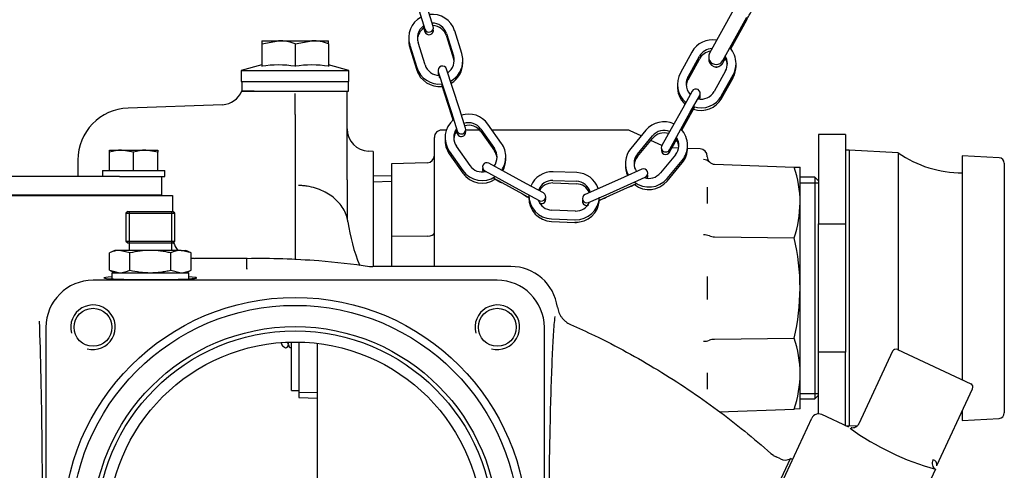
# Model space of a CAD drawing. Units: millimetres. Extents: x 0 to 1189, y 0 to 841.
# Drawn here: x 438 to 571, y 242 to 302 of the extents above; entities that cross this region are included whole.
import ezdxf

# ---------------------------------------------------------------- set-up
doc = ezdxf.new("R2010")
doc.units = ezdxf.units.MM
for name, color, linetype in [('56403', 7, 'Continuous'), ('60168', 7, 'Continuous'), ('65074-000', 7, 'Continuous'), ('65148-000', 7, 'Continuous'), ('65152', 7, 'Continuous'), ('65155', 7, 'Continuous'), ('65156', 7, 'Continuous'), ('65256', 7, 'Continuous'), ('65406', 7, 'Continuous'), ('__HUKS0004_DEPTS', 7, 'Continuous'), ('Default', 7, 'Continuous'), ('FWP2004', 7, 'Continuous'), ('MS05-20', 7, 'Continuous'), ('MS25-9', 7, 'Continuous'), ('S64-4', 7, 'Continuous'), ('TH4749', 7, 'Continuous'), ('UFP2303-5', 7, 'Continuous'), ('UFP2303-8', 7, 'Continuous')]:
    doc.layers.add(name, color=color, linetype=linetype)

# ---------------------------------------------------------------- blocks, each defined once
blk = doc.blocks.new('SE1')
at = {"layer": '56403', "color": 7, "linetype": 'Continuous'}
for p, q in [((452.87, 276.52), (452.62, 276.27)), ((452.62, 276.27), (459.2, 276.27)), ((452.62, 276.27), (452.62, 272.52)), ((452.87, 276.52), (458.95, 276.52)), ((453.05, 276.52), (453.05, 272.27)), ((458.78, 276.52), (458.78, 272.27)), ((459.2, 276.27), (458.95, 276.52)), ((459.2, 272.52), (459.2, 276.27)), ((452.62, 272.52), (459.2, 272.52)), ((452.62, 272.52), (452.87, 272.27)), ((452.87, 272.27), (458.95, 272.27)), ((453.04, 272.27), (453.04, 271.27)), ((458.79, 271.27), (458.79, 272.27)), ((458.95, 272.27), (459.2, 272.52)), ((451.14, 271.27), (450.4, 270.93)), ((450.4, 268.61), (450.4, 270.93)), ((451.78, 271.27), (451.14, 271.27)), ((455.91, 271.27), (451.78, 271.27)), ((453.16, 270.93), (451.78, 271.27)), ((453.16, 268.61), (453.16, 270.93)), ((460.05, 271.27), (455.91, 271.27)), ((458.67, 268.61), (458.67, 270.93)), ((460.05, 271.27), (460.69, 271.27)), ((461.43, 270.93), (460.05, 271.27)), ((461.43, 270.93), (460.69, 271.27)), ((461.43, 268.61), (461.43, 270.93)), ((450.4, 268.61), (451.78, 268.27)), ((450.4, 268.61), (451.14, 268.27)), ((458.67, 268.61), (460.05, 268.27)), ((460.69, 268.27), (461.43, 268.61))]:
    blk.add_line(p, q, dxfattribs=at)
for centre, start, end in [((451.85, 268.03), 91.3545, 116.7065), ((460.12, 268.03), 91.3545, 116.7065), ((451.7, 271.51), 271.3545, 296.7065), ((459.97, 271.51), 271.3545, 296.7065)]:
    blk.add_arc(centre, 3.24, start, end, dxfattribs=at)
for points, knots in [([(455.91, 271.27), (455.45, 271.27), (454.99, 271.24), (454.07, 271.12), (453.61, 271.03), (453.16, 270.93)], [0, 0, 0, 0, 0.5, 0.5, 1, 1, 1, 1]), ([(458.67, 270.93), (458.44, 270.98), (458.22, 271.03), (457.76, 271.11), (457.53, 271.15), (456.84, 271.24), (456.37, 271.27), (455.91, 271.27)], [0, 0, 0, 0, 0.25, 0.25, 0.5, 0.5, 1, 1, 1, 1]), ([(453.16, 268.61), (453.61, 268.51), (454.07, 268.42), (454.99, 268.3), (455.45, 268.27), (455.91, 268.27)], [0, 0, 0, 0, 0.5, 0.5, 1, 1, 1, 1]), ([(455.91, 268.27), (456.37, 268.27), (456.84, 268.3), (457.53, 268.39), (457.76, 268.43), (458.22, 268.51), (458.44, 268.56), (458.67, 268.61)], [0, 0, 0, 0, 0.5, 0.5, 0.75, 0.75, 1, 1, 1, 1])]:
    blk.add_open_spline(points, degree=3, knots=knots, dxfattribs=at)
at = {"layer": '60168', "color": 7, "linetype": 'Continuous'}
for p, q in [((451.77, 281.2), (433.05, 281.2)), ((457.41, 281.2), (457.41, 278.7)), ((453.66, 278.7), (431.16, 278.7)), ((457.41, 278.7), (453.66, 278.7))]:
    blk.add_line(p, q, dxfattribs=at)
at = {"layer": '65074-000', "color": 7, "linetype": 'Continuous'}
for p, q in [((425.41, 278.67), (453.52, 278.67)), ((453.52, 278.67), (458.51, 278.67)), ((458.51, 278.67), (458.91, 278.67)), ((458.91, 278.67), (458.91, 276.52)), ((468.97, 270.2), (461.91, 270.2)), ((468.91, 268.83), (468.91, 270.2)), ((468.91, 268.83), (468.87, 268.72)), ((485.43, 269.12), (485.89, 269.09)), ((504.45, 269.09), (485.89, 269.09)), ((502.62, 267.26), (448.21, 267.26)), ((441.86, 260.91), (441.86, 206.5)), ((508.97, 206.5), (508.97, 260.91)), ((519.63, 195.04), (542.12, 243.26)), ((539.47, 243.97), (539.81, 243.71)), ((540.77, 243.22), (540.2, 243.49)), ((542.39, 243.13), (542.12, 243.26))]:
    blk.add_line(p, q, dxfattribs=at)
for centre, radius in [((475.41, 233.7), 31.25), ((448.19, 260.93), 2.55), ((502.64, 260.93), 2.55), ((475.41, 233.7), 26.75), ((475.41, 233.7), 25.25)]:
    blk.add_circle(centre, radius, dxfattribs=at)
for centre, radius, start, end in [((448.19, 260.93), 3, 255, 195), ((502.64, 260.93), 3, 255, 195), ((541.46, 246.21), 3, 236.5607, 245), ((541.41, 244.58), 1.5, 245, 298.1301)]:
    blk.add_arc(centre, radius, start, end, dxfattribs=at)
for centre, major_axis, ratio, start_param, end_param in [((504.44, 262.74), (-4.5, -4.5), 0.998783, 2.498132, 3.926382), ((448.21, 260.9), (4.5, -4.5), 0.998783, 2.356803, 3.926382), ((455.91, 267.57), (6.25, 0), 0.034921, 2.546399, 6.283185), ((455.91, 267.57), (6.25, 0), 0.034921, 0, 0.595194), ((502.61, 260.9), (-4.5, -4.5), 0.998783, 2.356803, 3.926382), ((440.02, 233.7), (0, 39.5), 0.034921, 3.552399, 5.50289)]:
    blk.add_ellipse(centre, major_axis=major_axis, ratio=ratio, start_param=start_param, end_param=end_param, dxfattribs=at)
for points, knots in [([(459.05, 272.32), (459.07, 272.23), (459.11, 272.14), (459.22, 271.87), (459.31, 271.7), (459.48, 271.44), (459.55, 271.35), (459.63, 271.26)], [0.1907504, 0.1907504, 0.1907504, 0.1907504, 0.25, 0.25, 0.375, 0.375, 0.448427, 0.448427, 0.448427, 0.448427]), ([(468.91, 270.2), (472.14, 270.25), (475.37, 270.15), (480.88, 269.71), (483.16, 269.45), (485.43, 269.12)], [0, 0, 0, 0, 0.584369, 0.584369, 1, 1, 1, 1]), ([(510.74, 263.64), (510.77, 263.38), (510.84, 263.14), (510.98, 262.79), (511.04, 262.68), (511.17, 262.45), (511.31, 262.24), (511.47, 262.05), (511.65, 261.87), (511.75, 261.78), (512.04, 261.55), (512.26, 261.42), (512.49, 261.31)], [0, 0, 0, 0, 0.25, 0.25, 0.375, 0.375, 0.5, 0.625, 0.625, 0.75, 0.75, 1, 1, 1, 1]), ([(510.42, 196.52), (510.41, 196.65), (510.39, 196.77), (510.32, 197.66), (510.25, 198.59), (510.13, 200.72), (510.08, 201.95), (509.97, 204.64), (509.92, 206.1), (509.83, 209.24), (509.79, 210.94), (509.72, 214.47), (509.69, 216.3), (509.66, 219.15), (509.64, 220.11), (509.63, 222.08), (509.62, 223.09), (509.6, 226.09), (509.59, 228.1), (509.59, 231.13), (509.59, 232.15), (509.6, 234.18), (509.61, 235.2), (509.63, 238.19), (509.64, 240.14), (509.69, 243.93), (509.73, 245.79), (509.8, 249.27), (509.84, 250.9), (509.93, 253.95), (509.99, 255.37), (510.1, 257.89), (510.16, 259), (510.28, 260.92), (510.35, 261.73), (510.41, 262.36)], [0.1142404, 0.1142404, 0.1142404, 0.1142404, 0.125, 0.125, 0.1875, 0.1875, 0.25, 0.25, 0.3125, 0.3125, 0.375, 0.375, 0.4375, 0.4375, 0.46875, 0.46875, 0.5, 0.5, 0.5625, 0.5625, 0.59375, 0.59375, 0.625, 0.625, 0.6875, 0.6875, 0.75, 0.75, 0.8125, 0.8125, 0.875, 0.875, 0.9375, 0.9375, 1, 1, 1, 1]), ([(512.49, 261.31), (513.59, 260.83), (514.67, 260.33), (518.65, 258.4), (521.49, 256.86), (527.02, 253.51), (529.7, 251.71), (534.77, 247.96), (537.17, 246.01), (539.47, 243.97)], [0, 0, 0, 0, 0.111475, 0.111475, 0.412153, 0.412153, 0.71283, 0.71283, 1, 1, 1, 1])]:
    blk.add_open_spline(points, degree=3, knots=knots, dxfattribs=at)
blk.add_open_spline([(461.42, 270.24), (461.59, 270.22), (461.75, 270.2), (461.91, 270.2)], degree=3, dxfattribs=at)
at = {"layer": '65148-000', "color": 7, "linetype": 'Continuous'}
for p, q in [((469.91, 292.7), (468.24, 292.7)), ((469.91, 292.7), (471.67, 292.7)), ((475.41, 289.55), (475.41, 292.36)), ((482.41, 287.61), (482.41, 292.7)), ((465.63, 290.86), (452.92, 290.42)), ((475.41, 289.55), (475.41, 285.68)), ((482.41, 287.46), (482.41, 287.61)), ((482.41, 282.87), (482.41, 287.46)), ((475.41, 285.68), (475.41, 270.01)), ((485.91, 284.59), (485.31, 284.61)), ((485.91, 284.59), (485.91, 269.22)), ((446.16, 283.42), (446.16, 281.2)), ((482.41, 280.77), (482.41, 282.87)), ((482.41, 280.77), (482.41, 275.61)), ((446.16, 278.67), (446.16, 278.7)), ((478.41, 238.71), (478.41, 258.74)), ((490.27, 254.12), (490.26, 254.12))]:
    blk.add_line(p, q, dxfattribs=at)
for centre, radius, start, end in [((465.49, 293.81), 2.95, 272.8261, 338.1789), ((453.16, 283.42), 7, 92, 180), ((485.41, 287.61), 3, 180, 268), ((474.16, 273.94), 8.44, 8.0547, 11.4079), ((505.54, 278.18), 23.22, 187.5704, 202.6034)]:
    blk.add_arc(centre, radius, start, end, dxfattribs=at)
blk.add_open_spline([(482.41, 275.61), (482.34, 275.91), (482.24, 276.2), (481.97, 276.76), (481.8, 277.04), (481.41, 277.57), (481.19, 277.81), (480.7, 278.28), (480.43, 278.5), (479.83, 278.9), (479.52, 279.07), (478.86, 279.39), (478.51, 279.52), (477.78, 279.75), (477.41, 279.84), (476.84, 279.93), (476.65, 279.96), (476.36, 279.98), (476.27, 279.99), (476.07, 280), (475.97, 280.01), (475.88, 280.01)], degree=3, knots=[0, 0, 0, 0, 0.125, 0.125, 0.25, 0.25, 0.375, 0.375, 0.5, 0.5, 0.625, 0.625, 0.75, 0.75, 0.875, 0.875, 0.9375, 0.9375, 0.96875, 0.96875, 1, 1, 1, 1], dxfattribs=at)
at = {"layer": '65152', "color": 7, "linetype": 'Continuous'}
for q in [(474.91, 258.9), (475.91, 252.45)]:
    blk.add_line((474.91, 252.45), q, dxfattribs=at)
at = {"layer": '65155', "color": 7, "linetype": 'Continuous'}
for p, q in [((494.16, 269.09), (494.16, 286.45)), ((495.77, 287.45), (495.16, 287.45)), ((500.19, 287.45), (498.38, 287.45)), ((520.11, 287.45), (501.94, 287.45)), ((522, 286.67), (520.53, 287.36)), ((524.8, 285.37), (523.3, 286.06)), ((527.04, 285.02), (526.16, 285.06)), ((529.95, 284.92), (528.25, 284.98)), ((530.91, 283.86), (530.91, 283.92)), ((493.2, 283.06), (488.41, 282.89)), ((488.41, 282.89), (488.41, 273.12)), ((531.88, 282.86), (542.62, 282.48)), ((542.62, 282.48), (543.41, 282.45)), ((543.41, 277.69), (543.41, 282.45)), ((488.41, 281.32), (485.91, 281.24)), ((485.94, 280.5), (488.41, 280.58)), ((530.91, 279.79), (530.91, 277.58)), ((543.41, 266.2), (543.41, 277.69)), ((493.2, 273.18), (488.41, 273.12)), ((488.41, 273.12), (488.41, 269.09)), ((531.88, 273.1), (542.62, 272.95)), ((530.91, 267.76), (530.91, 264.65)), ((543.41, 254.71), (543.41, 266.2)), ((475.91, 258.88), (475.91, 251.48)), ((531.88, 259.31), (542.62, 259.46)), ((530.91, 254.82), (530.91, 252.62)), ((543.41, 249.95), (543.41, 254.71)), ((475.91, 252.22), (478.44, 252.14)), ((475.91, 251.48), (478.41, 251.4)), ((532.51, 249.57), (542.62, 249.93)), ((543.41, 249.95), (542.62, 249.93))]:
    blk.add_line(p, q, dxfattribs=at)
for centre, radius, start, end in [((495.16, 286.45), 1, 90, 180), ((520.11, 286.45), 1, 65, 90), ((493.16, 284.06), 1, 272, 0), ((529.91, 283.92), 1, 0, 88), ((531.91, 283.86), 1, 180, 224.5677), ((530.39, 282.33), 1.15, 45.4939, 88.5178), ((531.91, 283.86), 1, 224.5677, 268), ((527.82, 277.58), 15.6, 0.4246, 18.3228), ((528.03, 277.81), 15.38, 341.5471, 359.5542), ((530.43, 271.13), 2.23, 69.8552, 90.2064), ((513.22, 266.08), 30.19, 0.2292, 13.1405), ((513, 266.35), 30.41, 346.9075, 359.7227), ((530.43, 261.28), 2.23, 269.7936, 290.1448), ((528.17, 254.61), 15.25, 0.368, 18.5307), ((527.67, 254.85), 15.75, 341.7639, 359.4887)]:
    blk.add_arc(centre, radius, start, end, dxfattribs=at)
for centre, start_param, end_param in [((493.16, 273.6), 1.605703, 3.141593), ((531.91, 273.52), 0.777852, 1.53589), ((531.91, 258.89), 4.747296, 5.505333)]:
    blk.add_ellipse(centre, major_axis=(-1, 0), ratio=0.414214, start_param=start_param, end_param=end_param, dxfattribs=at)
at = {"layer": '65156', "color": 7, "linetype": 'Continuous'}
for p, q in [((545.91, 286.84), (545.91, 274.83)), ((549.51, 286.84), (545.91, 286.84)), ((549.51, 286.84), (549.51, 274.83)), ((550.01, 284.74), (549.51, 284.74)), ((550.01, 284.74), (550.01, 247.67)), ((556.61, 284.39), (550.01, 284.74)), ((556.61, 284.39), (556.61, 257.9)), ((565.26, 284), (565.26, 253.87)), ((570.2, 283.74), (565.26, 284)), ((570.91, 282.99), (570.91, 249.42)), ((545.41, 281.11), (543.41, 281.11)), ((545.41, 281.11), (545.41, 251.3)), ((545.91, 280.61), (545.41, 281.11)), ((543.41, 280.37), (545.91, 280.37)), ((545.91, 257.58), (545.91, 274.83)), ((545.91, 274.83), (549.51, 274.83)), ((549.51, 274.83), (549.51, 257.58)), ((545.91, 249.28), (545.91, 257.58)), ((549.51, 257.58), (545.91, 257.58)), ((549.51, 247.67), (549.51, 257.58)), ((543.41, 252.04), (545.91, 252.04)), ((543.41, 251.3), (545.41, 251.3)), ((545.41, 251.3), (545.91, 251.8)), ((565.26, 249.71), (565.26, 248.41)), ((565.26, 248.41), (570.2, 248.67)), ((549.58, 247.67), (550.01, 247.67)), ((550.01, 247.67), (551.14, 247.73))]:
    blk.add_line(p, q, dxfattribs=at)
for centre, radius, start, end in [((565.26, 296.95), 15.25, 235.4439, 270), ((570.16, 282.99), 0.75, 0, 87), ((570.16, 249.42), 0.75, 273, 0)]:
    blk.add_arc(centre, radius, start, end, dxfattribs=at)
at = {"layer": '65256', "color": 7, "linetype": 'Continuous'}
blk.add_line((474.51, 258.59), (474.51, 258.59), dxfattribs=at)
for centre, radius, start, end in [((474.1, 258.58), 0.407, 269.9967, 0), ((474.1, 258.58), 0.407, 0, 58.1216), ((474.91, 258.58), 0.399, 179.2959, 269.6668)]:
    blk.add_arc(centre, radius, start, end, dxfattribs=at)
for points, knots in [([(473.52, 258.83), (473.55, 258.74), (473.7, 258.38), (473.91, 258.27), (474.1, 258.18)], [0.98301634, 0.98301634, 0.98301634, 0.98301634, 0.98696915, 1, 1, 1, 1]), ([(474.47, 258.87), (474.48, 258.74), (474.49, 258.65), (474.5, 258.61), (474.5, 258.61)], [0.93866157, 0.93866157, 0.93866157, 0.93866157, 0.97346477, 0.9750999, 0.9750999, 0.9750999, 0.9750999])]:
    blk.add_open_spline(points, degree=3, knots=knots, dxfattribs=at)
at = {"layer": '65406', "color": 7, "linetype": 'Continuous'}
for radius in [30.18, 27.32]:
    blk.add_circle((475.41, 233.7), radius, dxfattribs=at)
at = {"layer": '__HUKS0004_DEPTS', "color": 7, "linetype": 'Continuous'}
for p, q in [((494, 301.37), (493.22, 303.84)), ((492.11, 303.49), (492.89, 301.02)), ((534.45, 303.61), (531.22, 297.78)), ((532.99, 296.8), (536.23, 302.62)), ((495.78, 300.45), (496.73, 297.42)), ((495.78, 300.1), (496.73, 297.07)), ((495.78, 300.08), (496.73, 297.05)), ((497.85, 297.77), (496.9, 300.8)), ((490.84, 298.89), (491.79, 295.86)), ((490.84, 298.55), (491.79, 295.52)), ((490.84, 298.53), (491.79, 295.5)), ((492.91, 296.22), (491.96, 299.24)), ((528.84, 297.94), (527.29, 295.16)), ((528.32, 294.59), (529.86, 297.37)), ((528.32, 294.25), (529.86, 297.03)), ((528.32, 294.23), (529.86, 297.01)), ((494.69, 295.29), (495.48, 292.82)), ((496.59, 293.18), (495.8, 295.65)), ((533.36, 295.42), (531.82, 292.65)), ((532.85, 292.08), (534.39, 294.86)), ((532.85, 291.74), (534.39, 294.51)), ((532.85, 291.72), (534.39, 294.49)), ((497.57, 290.16), (496.59, 293.18)), ((495.48, 292.82), (496.45, 289.8)), ((495.48, 292.48), (496.45, 289.46)), ((495.48, 292.48), (496.45, 289.45)), ((495.48, 292.46), (496.45, 289.44)), ((495.48, 292.46), (496.45, 289.43)), ((528.87, 292.67), (527.61, 290.41)), ((528.63, 289.84), (529.89, 292.1)), ((527.61, 290.41), (526.06, 287.64)), ((496.45, 289.8), (497.25, 287.33)), ((498.36, 287.69), (497.57, 290.16)), ((527.08, 287.07), (528.63, 289.84)), ((527.5, 287.46), (528.63, 289.49)), ((527.5, 287.46), (528.63, 289.49)), ((527.5, 287.45), (528.63, 289.47)), ((527.5, 287.45), (528.63, 289.47)), ((503.2, 285.66), (501.37, 288.26)), ((500.41, 287.58), (502.24, 284.99)), ((500.41, 287.24), (502.24, 284.64)), ((522.63, 287.43), (520.61, 284.98)), ((521.51, 284.23), (523.53, 286.68)), ((526.06, 287.64), (524.8, 285.37)), ((525.82, 284.8), (527.08, 287.07)), ((498.96, 282.68), (497.13, 285.28)), ((521.51, 283.89), (523.53, 286.34)), ((523.32, 286.06), (523.53, 286.32)), ((496.17, 284.61), (498, 282.01)), ((496.17, 284.27), (498, 281.67)), ((526.62, 284.13), (524.6, 281.68)), ((503.78, 281.75), (501.51, 282.99)), ((525.5, 280.93), (527.52, 283.38)), ((525.5, 280.59), (527.52, 283.04)), ((500.95, 281.96), (503.23, 280.72)), ((506.57, 280.23), (503.78, 281.75)), ((513.35, 281.73), (510.18, 281.85)), ((519.71, 281.13), (516.82, 279.83)), ((522.08, 282.19), (519.71, 281.13)), ((520.19, 280.06), (522.55, 281.12)), ((503.23, 280.72), (506.01, 279.2)), ((503.23, 280.38), (506.01, 278.86)), ((503.23, 280.38), (506.01, 278.86)), ((508.85, 278.99), (506.57, 280.23)), ((510.13, 280.68), (513.3, 280.56)), ((510.13, 280.34), (513.3, 280.22)), ((516.82, 279.83), (514.45, 278.77)), ((517.29, 278.76), (520.19, 280.06)), ((506.01, 279.2), (508.29, 277.96)), ((514.93, 277.7), (517.29, 278.76)), ((517.29, 278.42), (520.19, 279.72)), ((517.29, 278.42), (520.19, 279.71)), ((513.15, 276.55), (509.97, 276.68)), ((509.93, 275.51), (513.1, 275.38)), ((509.93, 275.16), (513.1, 275.04))]:
    blk.add_line(p, q, dxfattribs=at)
for centre, radius, start, end in [((493.87, 299.85), 3.17, 118.0888, 197.4713), ((493.87, 299.85), 3.17, 17.4713, 96.8537), ((493.87, 299.85), 2, 124.4352, 180), ((493.44, 301.2), 0.585, 197.4713, 17.4713), ((493.87, 299.85), 2, 17.4713, 90.5073), ((493.87, 299.85), 2, 180, 197.4713), ((531.61, 296.4), 3.18, 79.6189, 150.975), ((531.61, 296.4), 2.01, 91.3884, 150.975), ((531.61, 296.4), 3.18, 0, 42.3312), ((494.82, 296.82), 2.01, 304.4188, 17.4713), ((494.82, 296.82), 3.17, 0, 17.4713), ((532.11, 297.29), 1.01, 150.975, 330.975), ((531.61, 296.4), 2.01, 330.975, 30.5617), ((494.82, 296.82), 3.18, 197.4713, 276.9864), ((494.82, 296.82), 2.01, 197.4713, 270.49), ((495.24, 295.47), 0.585, 17.8425, 197.8425), ((494.82, 296.82), 3.18, 298.2216, 0), ((531.61, 296.4), 3.18, 330.975, 0), ((494.82, 296.47), 3.17, 197.4713, 206.4521), ((530.07, 293.62), 3.18, 150.975, 230.241), ((530.07, 293.62), 2.01, 150.975, 180), ((531.61, 296.05), 3.17, 330.975, 342.9756), ((530.07, 293.62), 2.01, 180, 223.9072), ((529.38, 292.38), 0.585, 330.8383, 150.8383), ((530.07, 293.62), 3.18, 251.4761, 330.975), ((530.07, 293.62), 2.01, 257.8352, 330.975), ((498.77, 286.43), 3.17, 35.0591, 107.9742), ((498.77, 286.43), 3.17, 129.6076, 215.0591), ((498.77, 286.43), 2.01, 35.0591, 108.051), ((525.08, 285.4), 3.17, 64.9014, 140.4637), ((498.77, 286.43), 2.01, 143.7997, 180), ((498.77, 286.43), 2, 180, 215.0591), ((498.75, 286.08), 1.98, 142.4294, 152.2666), ((497.8, 287.51), 0.585, 197.8425, 17.8425), ((525.08, 285.4), 2, 67.2805, 140.4637), ((525.08, 285.4), 2, 320.4637, 32.717), ((525.08, 285.4), 3.17, 0, 43.5218), ((498.75, 286.08), 1.98, 172.3382, 176.8375), ((500.6, 283.83), 3.18, 0, 35.0591), ((525.31, 285.09), 0.585, 150.8383, 330.8383), ((525.08, 285.4), 3.17, 320.4637, 0), ((525.08, 285.06), 3.17, 352.414, 3.0924), ((500.6, 283.83), 2.01, 322.6913, 35.0591), ((500.6, 283.83), 3.17, 325.917, 0), ((523.05, 282.96), 3.17, 140.4637, 209.6011), ((523.05, 282.96), 2, 140.4637, 180), ((500.6, 283.83), 2.01, 215.0591, 284.0922), ((501.23, 282.48), 0.585, 61.41, 241.41), ((523.05, 282.96), 2, 180, 212.8242), ((500.6, 283.83), 3.17, 215.0591, 303.7497), ((500.6, 283.49), 3.17, 215.0591, 227.829), ((510.05, 278.68), 3.17, 87.7612, 156.9028), ((513.22, 278.56), 3.17, 18.6196, 87.7612), ((522.32, 281.65), 0.585, 294.1124, 114.1124), ((523.05, 282.96), 2, 251.4201, 320.4637), ((1727.24, 2527.83), 2559.15, 241.40307, 241.4262), ((510.05, 278.68), 2, 87.7612, 160.1284), ((513.22, 278.56), 2.01, 15.394, 87.7612), ((-478.7, 2513.27), 2446.74, 294.09518, 294.11896), ((523.05, 282.96), 3.17, 231.7678, 320.4637), ((1708.41, 2483.58), 2511.29, 241.39307, 241.41624), ((510.05, 278.68), 3.17, 179.0701, 267.7612), ((508.57, 278.48), 0.585, 241.41, 61.41), ((514.69, 278.24), 0.585, 114.1124, 294.1124), ((510.05, 278.68), 2, 198.7274, 267.7612), ((513.22, 278.56), 3.17, 267.7612, 357.3489), ((513.22, 278.56), 2, 267.7612, 336.7951), ((513.22, 278.21), 3.17, 348.8513, 356.151), ((-438.45, 2411.95), 2337.82, 294.10539, 294.1307), ((513.22, 278.21), 3.17, 267.7612, 275.1469)]:
    blk.add_arc(centre, radius, start, end, dxfattribs=at)
for points, knots in [([(534.04, 298.34), (534.06, 298.37), (534.23, 298.67), (534.57, 299.29), (535.09, 300.23), (535.61, 301.17), (536.09, 302.03), (536.5, 302.77), (536.82, 303.34), (536.98, 303.64), (537.04, 303.74), (537.06, 303.77), (537.06, 303.78), (537.06, 303.78), (537.06, 303.79), (537.07, 303.79), (537.07, 303.8), (537.07, 303.81), (537.08, 303.81)], [0.6469221, 0.6469221, 0.6469221, 0.6469221, 0.6509235, 0.6922159, 0.7335079, 0.7747997, 0.8160917, 0.857384, 0.8986773, 0.9399738, 0.9607834, 0.9711951, 0.9764037, 0.9790125, 0.9803412, 0.980804, 0.9812594, 0.98151, 0.98151, 0.98151, 0.98151]), ([(492.74, 301.13), (492.77, 301.04), (492.84, 300.82), (492.88, 300.7), (492.89, 300.68), (492.88, 300.68)], [0.2493881, 0.2493881, 0.2493881, 0.2493881, 0.298634, 0.3835871, 0.4028342, 0.4028342, 0.4028342, 0.4028342]), ([(492.74, 301.13), (492.77, 301.04), (492.84, 300.82), (492.88, 300.69), (492.88, 300.68), (492.89, 300.67), (492.89, 300.67), (492.89, 300.67), (492.89, 300.66), (492.92, 300.59), (492.97, 300.49), (493.07, 300.39), (493.14, 300.35), (493.16, 300.34)], [0.2493236, 0.2493236, 0.2493236, 0.2493236, 0.2986405, 0.3836196, 0.4049795, 0.4071965, 0.4078891, 0.4084303, 0.4091169, 0.4112645, 0.4292973, 0.4435964, 0.4523257, 0.4523257, 0.4523257, 0.4523257]), ([(534.04, 298.35), (534.05, 298.36), (534.21, 298.65), (534.55, 299.26), (535.08, 300.2), (535.59, 301.13), (535.99, 301.85), (536.16, 302.16), (536.22, 302.26)], [0.5722406, 0.5722406, 0.5722406, 0.5722406, 0.5779129, 0.6743476, 0.7707839, 0.8672208, 0.9636573, 1, 1, 1, 1]), ([(532.07, 295.93), (532.11, 295.93), (532.24, 295.93), (532.43, 295.97), (532.63, 296.07), (532.78, 296.18), (532.88, 296.28), (532.94, 296.36), (532.97, 296.41), (532.98, 296.43), (532.99, 296.44), (532.99, 296.44), (532.99, 296.45), (532.99, 296.45), (533, 296.47), (533.08, 296.61), (533.23, 296.87), (533.32, 297.04)], [0.4334405, 0.4334405, 0.4334405, 0.4334405, 0.4378986, 0.4479747, 0.4564958, 0.4635546, 0.4690919, 0.4729981, 0.475218, 0.4757204, 0.476075, 0.476503, 0.4772511, 0.479118, 0.487649, 0.5269181, 0.5674078, 0.5674078, 0.5674078, 0.5674078]), ([(533, 296.46), (533, 296.46), (533, 296.46), (533.01, 296.48), (533.09, 296.62), (533.22, 296.87), (533.32, 297.04), (533.32, 297.04)], [0.1816603, 0.1816603, 0.1816603, 0.1816603, 0.1829745, 0.2096915, 0.2894604, 0.3850943, 0.3878793, 0.3878793, 0.3878793, 0.3878793]), ([(494.68, 295.27), (494.67, 295.25), (494.66, 295.2), (494.66, 295.12), (494.66, 295.04), (494.67, 294.99), (494.68, 294.96), (494.68, 294.95), (494.68, 294.95), (494.68, 294.95), (494.68, 294.95), (494.69, 294.94), (494.69, 294.94), (494.7, 294.9), (494.71, 294.85)], [0.559005, 0.559005, 0.559005, 0.559005, 0.5651682, 0.5752776, 0.5830528, 0.5883393, 0.5908981, 0.591545, 0.5919884, 0.5925005, 0.5933689, 0.5954445, 0.6039802, 0.6606039, 0.6606039, 0.6606039, 0.6606039]), ([(494.69, 294.94), (494.69, 294.94), (494.69, 294.94), (494.71, 294.88), (494.76, 294.71), (494.82, 294.53), (494.83, 294.5)], [0.5972178, 0.5972178, 0.5972178, 0.5972178, 0.60374, 0.6480229, 0.730454, 0.749369, 0.749369, 0.749369, 0.749369]), ([(495.2, 293.35), (495.23, 293.25), (495.32, 292.96), (495.41, 292.68), (495.48, 292.48)], [0.90522554, 0.90522554, 0.90522554, 0.90522554, 0.9398066, 1, 1, 1, 1]), ([(495.2, 293.34), (495.27, 293.12), (495.37, 292.82), (495.46, 292.54), (495.48, 292.48)], [0.90670441, 0.90670441, 0.90670441, 0.90670441, 0.98099075, 1, 1, 1, 1]), ([(529.85, 291.67), (529.87, 291.71), (529.89, 291.75), (529.89, 291.75), (529.9, 291.76), (529.9, 291.76), (529.9, 291.77), (529.93, 291.83), (529.96, 291.92), (529.97, 292.01), (529.97, 292.03)], [0.33714003, 0.33714003, 0.33714003, 0.33714003, 0.38399712, 0.405396, 0.40720162, 0.40836858, 0.40904694, 0.41057647, 0.4298473, 0.43631482, 0.43631482, 0.43631482, 0.43631482]), ([(496.45, 289.46), (496.5, 289.3), (496.57, 289.08), (496.65, 288.85), (496.68, 288.75)], [0, 0, 0, 0, 0.0941823, 0.1640803, 0.1640803, 0.1640803, 0.1640803]), ([(496.45, 289.45), (496.5, 289.3), (496.57, 289.08), (496.65, 288.84), (496.68, 288.75)], [0, 0, 0, 0, 0.04401075, 0.07657585, 0.07657585, 0.07657585, 0.07657585]), ([(528.63, 289.49), (528.71, 289.63), (528.85, 289.89), (529.01, 290.16), (529.08, 290.31)], [0, 0, 0, 0, 0.04405184, 0.09632166, 0.09632166, 0.09632166, 0.09632166]), ([(528.63, 289.49), (528.71, 289.63), (528.85, 289.89), (529, 290.15), (529.08, 290.29)], [0, 0, 0, 0, 0.04405346, 0.09424141, 0.09424141, 0.09424141, 0.09424141]), ([(497.15, 287.28), (497.16, 287.25), (497.21, 287.11), (497.24, 287.02), (497.25, 286.99), (497.25, 286.99)], [0.6043808, 0.6043808, 0.6043808, 0.6043808, 0.6390921, 0.8208956, 0.861991, 0.861991, 0.861991, 0.861991]), ([(497.15, 287.28), (497.16, 287.25), (497.21, 287.11), (497.24, 287.01), (497.24, 286.99), (497.25, 286.99), (497.25, 286.98), (497.25, 286.98), (497.25, 286.97), (497.27, 286.92), (497.31, 286.85), (497.34, 286.8), (497.35, 286.79)], [0.2823266, 0.2823266, 0.2823266, 0.2823266, 0.2986492, 0.3836311, 0.4049921, 0.4071605, 0.407876, 0.408423, 0.4091069, 0.4111984, 0.4257596, 0.4302929, 0.4302929, 0.4302929, 0.4302929]), ([(525.5, 284.19), (525.52, 284.2), (525.58, 284.22), (525.66, 284.27), (525.73, 284.33), (525.77, 284.39), (525.8, 284.42), (525.81, 284.44), (525.82, 284.45), (525.82, 284.45), (525.82, 284.45), (525.82, 284.46), (525.82, 284.46), (525.84, 284.49), (525.94, 284.67), (526.19, 285.12), (526.47, 285.63), (526.67, 285.98), (526.74, 286.1)], [0.549199, 0.549199, 0.549199, 0.549199, 0.5558324, 0.5676903, 0.5773177, 0.5845715, 0.5893085, 0.5909548, 0.5917133, 0.5922685, 0.5930366, 0.5945132, 0.5987439, 0.6255877, 0.7140907, 0.7992356, 0.8842919, 0.9273482, 0.9273482, 0.9273482, 0.9273482]), ([(525.82, 284.46), (525.82, 284.46), (525.83, 284.46), (525.84, 284.5), (525.94, 284.67), (526.18, 285.1), (526.46, 285.61), (526.67, 285.97), (526.74, 286.1)], [0.5978135, 0.5978135, 0.5978135, 0.5978135, 0.6015955, 0.6322406, 0.7109315, 0.7957615, 0.8808018, 0.9266071, 0.9266071, 0.9266071, 0.9266071]), ([(502.33, 280.87), (502.35, 280.86), (502.59, 280.73), (502.9, 280.56), (503.17, 280.41), (503.23, 280.38)], [0.740665, 0.740665, 0.740665, 0.740665, 0.7588668, 0.9565613, 1, 1, 1, 1]), ([(520.19, 279.72), (520.34, 279.78), (520.64, 279.92), (520.95, 280.06), (521.13, 280.14)], [0, 0, 0, 0, 0.103456, 0.2505225, 0.2505225, 0.2505225, 0.2505225]), ([(506.01, 278.86), (506.15, 278.78), (506.44, 278.62), (506.75, 278.46), (506.92, 278.36)], [0, 0, 0, 0, 0.1035046, 0.2529917, 0.2529917, 0.2529917, 0.2529917]), ([(508.3, 277.62), (508.3, 277.62), (508.3, 277.61), (508.3, 277.61), (508.31, 277.61), (508.35, 277.59), (508.42, 277.57), (508.53, 277.55), (508.63, 277.55), (508.7, 277.56), (508.72, 277.57)], [0, 0, 0, 0, 0.00160617, 0.00313749, 0.00492272, 0.00968069, 0.02424478, 0.04125816, 0.06517833, 0.07743079, 0.07743079, 0.07743079, 0.07743079]), ([(514.17, 277.63), (514.17, 277.62), (514.21, 277.55), (514.3, 277.44), (514.45, 277.36), (514.58, 277.32), (514.69, 277.31), (514.79, 277.32), (514.85, 277.33), (514.89, 277.35), (514.91, 277.35), (514.92, 277.35), (514.92, 277.36), (514.92, 277.36)], [0.8489768, 0.8489768, 0.8489768, 0.8489768, 0.854516, 0.8893051, 0.9170988, 0.9404912, 0.9601228, 0.975967, 0.987764, 0.9952193, 0.9973561, 0.9987111, 1, 1, 1, 1]), ([(516.35, 278), (516.41, 278.02), (516.71, 278.16), (517.01, 278.29), (517.29, 278.42)], [0.7381838, 0.7381838, 0.7381838, 0.7381838, 0.7888825, 1, 1, 1, 1])]:
    blk.add_open_spline(points, degree=3, knots=knots, dxfattribs=at)
blk.add_open_spline([(521.34, 283.64), (521.39, 283.72), (521.45, 283.8), (521.51, 283.89)], degree=3, dxfattribs=at)
at = {"layer": 'FWP2004', "color": 7, "linetype": 'Continuous'}
for p, q in [((555.86, 257.7), (551.32, 247.96)), ((556.52, 257.94), (566.4, 253.34)), ((561.82, 242.33), (566.64, 252.67)), ((517.31, 189.34), (544.99, 248.7)), ((549.99, 247.48), (546.32, 249.19)), ((561.65, 241.85), (548.9, 214.5))]:
    blk.add_line(p, q, dxfattribs=at)
for centre, radius, start, end in [((556.31, 257.49), 0.5, 65, 155), ((566.19, 252.88), 0.5, 335, 65), ((545.89, 248.28), 1, 65, 155), ((571.07, 276.27), 35.69, 234.1298, 254.6908), ((561.14, 242.44), 0.685, 348.3648, 77.4257)]:
    blk.add_arc(centre, radius, start, end, dxfattribs=at)
blk.add_ellipse((562.07, 242.75), major_axis=(0.261, 0.965), ratio=0.860017, start_param=1.422636, end_param=2.942471, dxfattribs=at)
blk.add_open_spline([(551.3, 247.96), (551.29, 247.92), (551.23, 247.77), (551.02, 247.56), (550.74, 247.42), (550.49, 247.37), (550.35, 247.39), (550.28, 247.39)], degree=3, knots=[0, 0, 0, 0, 0.097359, 0.411363, 0.653266, 0.852985, 1, 1, 1, 1], dxfattribs=at)
at = {"layer": 'MS05-20', "color": 7, "linetype": 'Continuous'}
for p, q in [((450.41, 284.75), (452.04, 284.75)), ((450.41, 284.46), (450.41, 284.75)), ((450.41, 282), (450.41, 284.46)), ((452.04, 284.75), (455.29, 284.75)), ((453.66, 284.46), (452.04, 284.75)), ((453.66, 282), (453.66, 284.46)), ((455.29, 284.75), (456.91, 284.75)), ((456.91, 284.46), (455.29, 284.75)), ((456.91, 284.75), (456.91, 284.46)), ((456.91, 282), (456.91, 284.46)), ((451.66, 278.7), (451.66, 278.67)), ((452.05, 278.7), (452.05, 278.67)), ((455.28, 278.7), (455.28, 278.67)), ((455.66, 278.67), (455.66, 278.7))]:
    blk.add_line(p, q, dxfattribs=at)
for centre in [(452.09, 279.74), (455.34, 279.74)]:
    blk.add_arc(centre, 5.01, 90.6528, 109.6034, dxfattribs=at)
at = {"layer": 'MS25-9', "color": 7, "linetype": 'Continuous'}
for p, q in [((449.46, 282), (457.86, 282)), ((449.46, 282), (449.46, 281.2)), ((451.77, 281.2), (457.86, 281.2)), ((457.86, 281.2), (457.86, 282))]:
    blk.add_line(p, q, dxfattribs=at)
at = {"layer": 'S64-4', "color": 7, "linetype": 'Continuous'}
for p, q in [((470.91, 299.47), (473.16, 299.47)), ((470.91, 299.47), (470.91, 299.07)), ((470.91, 299.07), (473.16, 299.47)), ((470.91, 299.07), (470.91, 296.02)), ((473.16, 299.47), (477.66, 299.47)), ((475.41, 299.07), (477.66, 299.47)), ((475.41, 299.07), (475.41, 296.02)), ((477.66, 299.47), (479.91, 299.47)), ((479.91, 299.07), (479.91, 299.47)), ((479.91, 299.07), (479.91, 296.02)), ((470.91, 296.21), (468.16, 295.47)), ((482.66, 295.47), (479.91, 296.21)), ((468.16, 295.47), (482.66, 295.47)), ((468.16, 295.47), (468.16, 293.97)), ((482.66, 293.97), (482.66, 295.47)), ((468.16, 293.97), (482.66, 293.97))]:
    blk.add_line(p, q, dxfattribs=at)
for centre, radius, start, end in [((473.08, 292.53), 6.94, 70.3966, 89.3472), ((477.58, 292.53), 6.94, 70.3966, 89.3472), ((473.16, 282.43), 13.78, 80.6013, 99.3987), ((477.66, 282.43), 13.78, 80.6013, 99.3987)]:
    blk.add_arc(centre, radius, start, end, dxfattribs=at)
at = {"layer": 'TH4749', "color": 7, "linetype": 'Continuous'}
for p, q in [((492.65, 301.44), (492.89, 300.68)), ((534.07, 298.4), (536.23, 302.28)), ((495.78, 300.11), (496.73, 297.08)), ((490.84, 298.55), (491.79, 295.52)), ((528.32, 294.25), (529.86, 297.03)), ((532.99, 296.46), (533.43, 297.24)), ((494.69, 294.95), (494.73, 294.81)), ((532.85, 291.74), (534.39, 294.52)), ((495.1, 293.65), (495.48, 292.48)), ((495.48, 292.48), (496.45, 289.46)), ((529.82, 291.63), (529.89, 291.76)), ((528.63, 289.5), (529.22, 290.56)), ((496.45, 289.46), (496.66, 288.81)), ((527.49, 287.46), (528.63, 289.5)), ((497.08, 287.51), (497.25, 286.99)), ((500.41, 287.24), (502.24, 284.65)), ((521.51, 283.89), (523.53, 286.34)), ((525.82, 284.46), (526.86, 286.32)), ((496.17, 284.27), (498, 281.67)), ((525.5, 280.59), (527.52, 283.04)), ((502.06, 281.02), (503.23, 280.38)), ((503.23, 280.38), (506.01, 278.86)), ((510.13, 280.34), (513.3, 280.22)), ((520.19, 279.72), (521.39, 280.25)), ((506.01, 278.86), (506.89, 278.38)), ((517.29, 278.42), (520.19, 279.72)), ((516.35, 278), (517.29, 278.42)), ((509.93, 275.17), (513.1, 275.04))]:
    blk.add_line(p, q, dxfattribs=at)
for centre, radius, start, end in [((493.87, 299.51), 2, 124.7876, 175.1362), ((493.44, 300.86), 0.585, 197.4713, 17.4713), ((493.87, 299.51), 2, 17.4713, 87.4309), ((493.87, 299.51), 3.17, 176.9307, 197.4713), ((494.82, 296.48), 2.01, 4.8638, 17.4713), ((531.61, 296.06), 2.01, 97.0265, 150.975), ((532.11, 296.95), 1.01, 170.3582, 330.975), ((531.61, 296.06), 2.01, 4.8638, 29.504), ((494.82, 296.48), 3.17, 300.1391, 0), ((494.82, 296.48), 3.18, 0, 3.0693), ((531.61, 296.06), 3.18, 330.975, 0), ((531.61, 296.06), 3.18, 0, 3.7468), ((494.82, 296.48), 3.17, 197.4713, 276.9443), ((495.24, 295.13), 0.585, 163.1062, 197.8425), ((530.07, 293.28), 3.18, 176.9307, 227.1827), ((530.07, 293.28), 2.01, 150.975, 175.1362), ((530.07, 293.28), 3.18, 251.5323, 330.975), ((529.38, 292.04), 0.585, 330.8383, 16.8938), ((498.77, 286.09), 2.01, 35.0591, 105.0729), ((498.77, 286.09), 2.01, 144.7225, 175.1362), ((497.8, 287.17), 0.585, 197.8425, 17.8425), ((525.08, 285.06), 2.01, 72.0732, 140.4637), ((498.77, 286.09), 3.17, 176.9307, 215.0591), ((525.08, 285.06), 2.01, 4.8638, 32.0016), ((525.08, 285.06), 3.17, 0, 3.0693), ((500.6, 283.49), 2.01, 4.8638, 35.0591), ((523.05, 282.62), 2, 140.4637, 175.1362), ((525.31, 284.75), 0.585, 163.1062, 330.8383), ((525.08, 285.06), 3.17, 320.4637, 0), ((500.6, 283.49), 3.17, 331.3128, 0), ((500.6, 283.49), 3.18, 0, 3.0693), ((523.05, 282.62), 3.17, 176.9307, 203.9925), ((500.6, 283.49), 3.17, 215.0591, 303.3315), ((501.23, 282.14), 0.585, 163.1062, 211.1166), ((522.32, 281.31), 0.585, 324.0637, 16.8938), ((510.05, 278.34), 2, 87.7612, 151.5635), ((513.22, 278.22), 2.01, 24.2958, 87.7612), ((523.05, 282.62), 3.17, 232.1259, 320.4637), ((510.05, 278.34), 3.17, 179.4444, 267.7612), ((508.57, 278.14), 0.585, 250.5805, 16.8938), ((513.22, 278.22), 3.17, 267.7612, 356.4523), ((514.69, 277.9), 0.585, 163.1062, 281.5765)]:
    blk.add_arc(centre, radius, start, end, dxfattribs=at)
at = {"layer": 'UFP2303-5', "color": 7, "linetype": 'Continuous'}
for p, q in [((450.74, 268.27), (461.09, 268.27)), ((450.74, 268.27), (450.74, 267.45)), ((461.09, 267.45), (461.09, 268.27))]:
    blk.add_line(p, q, dxfattribs=at)
at = {"layer": 'UFP2303-8', "color": 7, "linetype": 'Continuous'}
for p, q in [((468.24, 293.97), (468.24, 292.7)), ((482.59, 292.7), (482.59, 293.97)), ((468.24, 292.7), (482.59, 292.7))]:
    blk.add_line(p, q, dxfattribs=at)

msp = doc.modelspace()

# ---------------------------------------------------------------- block references
at = {"layer": 'Default'}
msp.add_blockref('SE1', (0, 0), dxfattribs=at)

doc.saveas('drawing.dxf')
